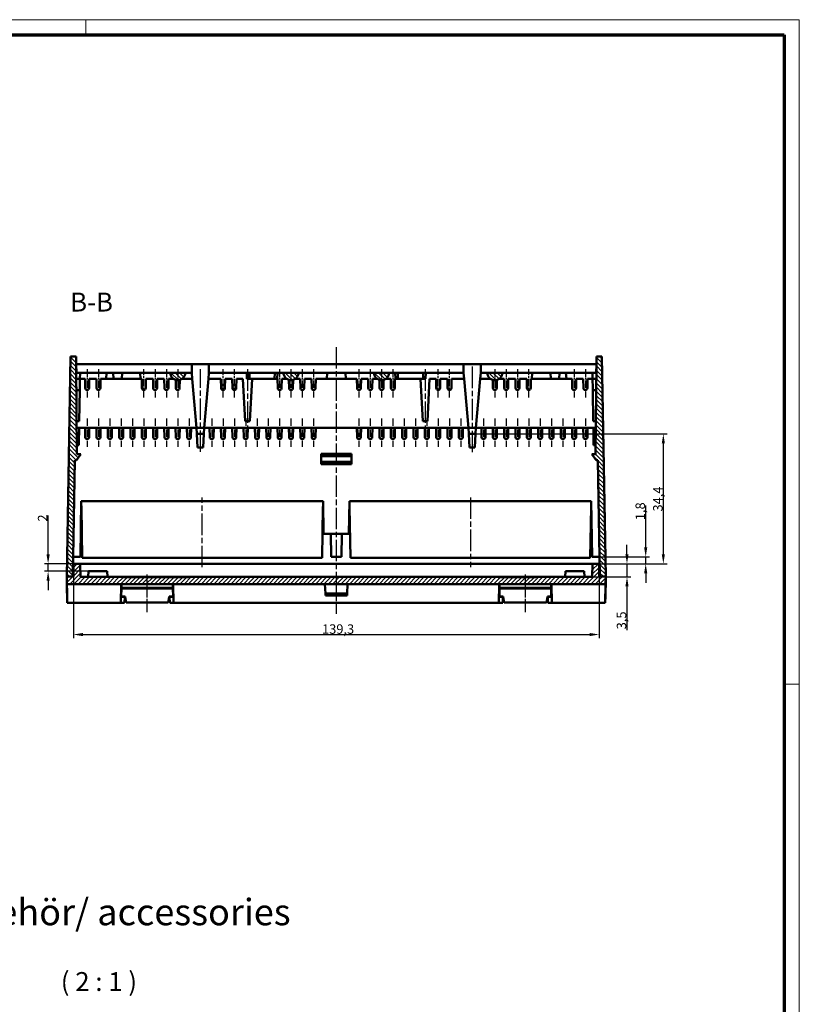
# Model space of a CAD drawing. Units: millimetres. Extents: x 1 to 1199, y 1 to 593.
# Drawn here: x 633 to 840, y 332 to 593 of the extents above; entities that cross this region are included whole.
import ezdxf

# ---------------------------------------------------------------- set-up
doc = ezdxf.new("R2010")
doc.units = ezdxf.units.MM
doc.linetypes.add('CHAIN', pattern=[0.3543, 0.2362, -0.0295, 0.0591, -0.0295])
doc.linetypes.add('DASH_DOT', pattern=[0.37, 0.24, -0.06, 0.01, -0.06])
doc.layers.get('0').update_dxf_attribs({"lineweight": 25})
for name, color, linetype, lineweight in [('Bemaßung (ISO)', 1, 'Continuous', 25), ('Mittellinie (ISO)', 1, 'DASH_DOT', 25), ('Schraffur (ISO)', 1, 'Continuous', 18), ('Sichtbar (ISO)', 7, 'Continuous', 50), ('Symbol (ISO)', 1, 'Continuous', 25)]:
    doc.layers.add(name, color=color, linetype=linetype, lineweight=lineweight)
doc.styles.add('2_5', font='isocpeur.ttf', dxfattribs={"width": 1.1})
doc.styles.add('5', font='isocpeur.ttf', dxfattribs={"width": 1.1})
doc.styles.add('Notiztext (DIN)', font='isocpeur.ttf', dxfattribs={"width": 1.1})
doc.dimstyles.new('Standard (DIN)', dxfattribs={"dimtxt": 2.5, "dimasz": 2.5, "dimexe": 1, "dimexo": 0, "dimgap": 0.2, "dimtad": 1, "dimdec": 6, "dimrnd": 1e-08, "dimtxsty": '2_5', "dimcen": 0.09, "dimdle": 7, "dimclrd": 256, "dimclre": 256, "dimclrt": 5, "dimadec": 6, "dimazin": 2, "dimtfac": 0.72, "dimtmove": 0, "dimatfit": 3, "dimfxl": 1, "dimtolj": 1, "dimlwd": -1, "dimlwe": -1, "dimarcsym": 0})

# ---------------------------------------------------------------- blocks, each defined once
blk = doc.blocks.new('Ränder Bopla-A1-Rahmen')
at = {"color": 1, "linetype": 'Continuous', "lineweight": 18}
for p, q in [((1, 593), (840, 593)), ((651, 589), (651, 593)), ((840, 593), (840, 1)), ((836, 417), (840, 417))]:
    blk.add_line(p, q, dxfattribs=at)
at = {"color": 3, "linetype": 'Continuous', "lineweight": 70}
for p, q in [((20, 589), (836, 589)), ((836, 589), (836, 5))]:
    blk.add_line(p, q, dxfattribs=at)
blk = doc.blocks.new('*D14')
at = {"layer": 'Bemaßung (ISO)'}
for p, q in [((641, 451.41), (641, 461.66)), ((649.48, 448.91), (640, 448.91)), ((641, 446.92), (641, 448.91)), ((651.67, 446.92), (640, 446.92)), ((641, 444.42), (641, 441.92))]:
    blk.add_line(p, q, dxfattribs=at)
for points in [[(640.58, 451.41), (641.42, 451.41), (641, 448.91)], [(640.58, 444.42), (641.42, 444.42), (641, 446.92)]]:
    blk.add_solid(points, dxfattribs=at)
at = {"layer": 'Defpoints', "color": 0}
for p in [(641, 448.91), (649.48, 448.91), (651.67, 446.92)]:
    blk.add_point(p, dxfattribs=at)
at = {"layer": 'Bemaßung (ISO)', "color": 5, "insert": (640.8, 460.09), "char_height": 2.5, "attachment_point": 7, "rotation": 90, "style": '2_5'}
blk.add_mtext('\\A1;2', dxfattribs=at)
blk = doc.blocks.new('*D15')
at = {"layer": 'Bemaßung (ISO)'}
for p, q in [((647.7, 448.91), (647.7, 429.18)), ((786.98, 445.53), (786.98, 429.18)), ((650.2, 430.18), (784.48, 430.18))]:
    blk.add_line(p, q, dxfattribs=at)
for points in [[(650.2, 430.59), (650.2, 429.76), (647.7, 430.18)], [(784.48, 430.59), (784.48, 429.76), (786.98, 430.18)]]:
    blk.add_solid(points, dxfattribs=at)
at = {"layer": 'Defpoints', "color": 0}
for p in [(647.7, 448.91), (786.98, 445.53), (786.98, 430.18)]:
    blk.add_point(p, dxfattribs=at)
at = {"layer": 'Bemaßung (ISO)', "color": 5, "insert": (713.56, 430.38), "char_height": 2.5, "attachment_point": 7, "style": '2_5'}
blk.add_mtext('\\A1;139,3', dxfattribs=at)
blk = doc.blocks.new('*D16')
at = {"layer": 'Bemaßung (ISO)'}
for p, q in [((794.35, 451.41), (794.35, 453.91)), ((786.98, 448.91), (795.35, 448.91)), ((794.35, 448.91), (794.35, 445.43)), ((785.13, 445.43), (795.35, 445.43)), ((794.35, 442.93), (794.35, 431.36))]:
    blk.add_line(p, q, dxfattribs=at)
for points in [[(793.93, 451.41), (794.76, 451.41), (794.35, 448.91)], [(793.93, 442.93), (794.76, 442.93), (794.35, 445.43)]]:
    blk.add_solid(points, dxfattribs=at)
at = {"layer": 'Defpoints', "color": 0}
for p in [(786.98, 448.91), (794.35, 448.91), (785.13, 445.43)]:
    blk.add_point(p, dxfattribs=at)
at = {"layer": 'Bemaßung (ISO)', "color": 5, "insert": (794.15, 431.56), "char_height": 2.5, "attachment_point": 7, "rotation": 90, "style": '2_5'}
blk.add_mtext('\\A1;3,5', dxfattribs=at)
blk = doc.blocks.new('*D17')
at = {"layer": 'Bemaßung (ISO)'}
for p, q in [((799.31, 453.23), (799.31, 464.38)), ((786.98, 448.91), (800.31, 448.91)), ((787.04, 450.73), (800.31, 450.73)), ((799.31, 448.91), (799.31, 450.73)), ((799.31, 446.41), (799.31, 443.91))]:
    blk.add_line(p, q, dxfattribs=at)
for points in [[(798.89, 453.23), (799.72, 453.23), (799.31, 450.73)], [(798.89, 446.41), (799.72, 446.41), (799.31, 448.91)]]:
    blk.add_solid(points, dxfattribs=at)
at = {"layer": 'Defpoints', "color": 0}
for p in [(786.98, 448.91), (787.04, 450.73), (799.31, 450.73)]:
    blk.add_point(p, dxfattribs=at)
at = {"layer": 'Bemaßung (ISO)', "color": 5, "insert": (799.11, 460.46), "char_height": 2.5, "attachment_point": 7, "rotation": 90, "style": '2_5'}
blk.add_mtext('\\A1;1,8', dxfattribs=at)
blk = doc.blocks.new('*D18')
at = {"layer": 'Bemaßung (ISO)'}
for p, q in [((754.25, 483.32), (804.98, 483.32)), ((803.98, 451.41), (803.98, 480.82)), ((786.98, 448.91), (804.98, 448.91))]:
    blk.add_line(p, q, dxfattribs=at)
for points in [[(803.56, 480.82), (804.39, 480.82), (803.98, 483.32)], [(803.56, 451.41), (804.39, 451.41), (803.98, 448.91)]]:
    blk.add_solid(points, dxfattribs=at)
at = {"layer": 'Defpoints', "color": 0}
for p in [(754.25, 483.32), (803.98, 483.32), (786.98, 448.91)]:
    blk.add_point(p, dxfattribs=at)
at = {"layer": 'Bemaßung (ISO)', "color": 5, "insert": (803.78, 462.75), "char_height": 2.5, "attachment_point": 7, "rotation": 90, "style": '2_5'}
blk.add_mtext('\\A1;34,4', dxfattribs=at)

msp = doc.modelspace()

# ---------------------------------------------------------------- hatches: boundary and pattern name
at = {"layer": 'Schraffur (ISO)'}
h = msp.add_hatch(dxfattribs=at)
h.set_pattern_fill('ANSI31', color=256, scale=6.35, angle=90.000210459, style=0)
h.set_pattern_definition([(135.00021, (0, 0), (-0.56126395, -0.5612681), [])])
h.paths.add_polyline_path([(787.7100479, 503.7725932), (786.236673, 503.7725932), (786.236673, 501.7726932), (786.0285465, 477.9237606), (784.9930252, 477.9237606), (786.1449505, 476.3238406), (786.589004, 476.3238406), (787.1265931, 445.5253806), (788.7081138, 445.5253806), (788.7267568, 445.5253806)])
h.paths.add_polyline_path([(648.4396492, 501.7726932), (648.4396492, 503.7725932), (646.9662743, 503.7725932), (645.9495654, 445.5253806), (645.9682084, 445.5253806), (647.5497291, 445.5253806), (648.0873182, 476.3238406), (648.5313717, 476.3238406), (649.683297, 477.9237606), (648.6477757, 477.9237606)])
edge = h.paths.add_edge_path()
edge.add_line((677.339203, 499.5228057), (673.339403, 499.5228057))
edge.add_ellipse((675.339303, 499.5228057), major_axis=(0, -1.9999), ratio=1, start_angle=270, end_angle=450)
edge = h.paths.add_edge_path()
edge.add_line((731.3371972, 499.5228057), (727.3373972, 499.5228057))
edge.add_ellipse((729.3372972, 499.5228057), major_axis=(0, -1.9999), ratio=1, start_angle=270, end_angle=450)
edge = h.paths.add_edge_path()
edge.add_line((707.3389251, 499.5228057), (703.3391251, 499.5228057))
edge.add_ellipse((705.3390251, 499.5228057), major_axis=(0, -1.9999), ratio=1, start_angle=270, end_angle=450)
edge = h.paths.add_edge_path()
edge.add_line((761.3369192, 499.5228057), (757.3371192, 499.5228057))
edge.add_ellipse((759.3370192, 499.5228057), major_axis=(0, -1.9999), ratio=1, start_angle=270, end_angle=450)
h = msp.add_hatch(dxfattribs=at)
h.set_pattern_fill('ANSI31', color=256, scale=6.35, style=0)
h.set_pattern_definition([(45, (0, 0), (-0.561266, 0.561266), [])])
h.paths.add_polyline_path([(646.0029422, 443.5354801), (788.67338, 443.5354801), (788.7081138, 445.5253806), (787.1264448, 445.5253806), (786.9766584, 445.5253806), (786.9766584, 448.9087115), (785.192686, 448.9087115), (785.1318933, 445.4259005), (770.2068933, 445.4259005), (770.2068933, 445.4060005), (760.2568933, 445.4060005), (760.2568933, 445.4259005), (678.1506789, 445.4259005), (678.1506789, 445.4060005), (660.7381789, 445.4060005), (660.7381789, 445.4259005), (649.5444289, 445.4259005), (649.4836362, 448.9087115), (647.6996638, 448.9087115), (647.6996638, 445.5253806), (647.5496408, 445.5253806), (645.9682084, 445.5253806)])

# ---------------------------------------------------------------- linework, layer by layer
at = {"layer": 'Mittellinie (ISO)', "linetype": 'CHAIN', "ltscale": 23.990969}
for p, q in [((717.3381611, 506.2725932), (717.3381611, 435.6709922)), ((753.3373361, 501.1289807), (753.3373361, 478.414137)), ((681.3389861, 478.5509734), (681.3389861, 500.4228857)), ((693.8301405, 500.4228857), (693.8301405, 484.2233207)), ((740.8461817, 500.4228857), (740.8461817, 484.2233207)), ((681.8184052, 448.0251306), (681.8184052, 466.4523831)), ((752.857917, 466.4523831), (752.857917, 448.0251306))]:
    msp.add_line(p, q, dxfattribs=at)
at = {"layer": 'Mittellinie (ISO)', "linetype": 'CHAIN', "ltscale": 8.343582}
for p, q in [((651.3401111, 500.4228857), (651.3401111, 492.9142222)), ((654.3400361, 500.4228857), (654.3400361, 492.9142222)), ((666.3399611, 492.9142222), (666.3399611, 500.4228857)), ((669.3399611, 500.4228857), (669.3399611, 492.9142222)), ((672.3395861, 500.4228857), (672.3395861, 492.9142222)), ((675.3395111, 500.4228857), (675.3395111, 492.9142222)), ((687.3399611, 492.9142222), (687.3399611, 500.4228857)), ((690.3399611, 492.9142222), (690.3399611, 500.4228857)), ((702.3388361, 500.4228857), (702.3388361, 492.9142222)), ((705.3387611, 500.4228857), (705.3387611, 492.9142222)), ((708.3385361, 500.4228857), (708.3385361, 492.9142222)), ((711.3386111, 500.4228857), (711.3386111, 492.9142222)), ((723.3377111, 500.4228857), (723.3377111, 492.9142222)), ((726.3377861, 500.4228857), (726.3377861, 492.9142222)), ((729.3375611, 500.4228857), (729.3375611, 492.9142222)), ((732.3374861, 500.4228857), (732.3374861, 492.9142222)), ((744.3363611, 492.9142222), (744.3363611, 500.4228857)), ((747.3363611, 492.9142222), (747.3363611, 500.4228857)), ((759.3368111, 500.4228857), (759.3368111, 492.9142222)), ((762.3367361, 500.4228857), (762.3367361, 492.9142222)), ((765.3363611, 500.4228857), (765.3363611, 492.9142222)), ((768.3363611, 492.9142222), (768.3363611, 500.4228857)), ((780.3362861, 500.4228857), (780.3362861, 492.9142222)), ((783.3362111, 500.4228857), (783.3362111, 492.9142222)), ((651.3398111, 487.4234107), (651.3398111, 479.9147472)), ((654.3397361, 487.4234107), (654.3397361, 479.9147472)), ((657.3396611, 487.4234107), (657.3396611, 479.9147472)), ((660.3395861, 487.4234107), (660.3395861, 479.9147472)), ((663.3395111, 487.4234107), (663.3395111, 479.9147472)), ((666.3394361, 487.4234107), (666.3394361, 479.9147472)), ((669.3390611, 487.4234107), (669.3390611, 479.9147472)), ((672.3392861, 487.4234107), (672.3392861, 479.9147472)), ((675.3392111, 487.4234107), (675.3392111, 479.9147472)), ((678.3391361, 487.4234107), (678.3391361, 479.9147472)), ((684.3389861, 487.4234107), (684.3389861, 479.9147472)), ((687.3389111, 487.4234107), (687.3389111, 479.9147472)), ((690.3388361, 487.4234107), (690.3388361, 479.9147472)), ((693.3387611, 487.4234107), (693.3387611, 479.9147472)), ((696.3386861, 487.4234107), (696.3386861, 479.9147472)), ((699.3386111, 487.4234107), (699.3386111, 479.9147472)), ((702.3385361, 487.4234107), (702.3385361, 479.9147472)), ((705.3384611, 487.4234107), (705.3384611, 479.9147472)), ((708.3383861, 487.4234107), (708.3383861, 479.9147472)), ((711.3383111, 487.4234107), (711.3383111, 479.9147472)), ((723.3380111, 487.4234107), (723.3380111, 479.9147472)), ((726.3379361, 487.4234107), (726.3379361, 479.9147472)), ((729.3378611, 487.4234107), (729.3378611, 479.9147472)), ((732.3377861, 487.4234107), (732.3377861, 479.9147472)), ((735.3377111, 487.4234107), (735.3377111, 479.9147472)), ((738.3376361, 487.4234107), (738.3376361, 479.9147472)), ((741.3375611, 487.4234107), (741.3375611, 479.9147472)), ((744.3374861, 487.4234107), (744.3374861, 479.9147472)), ((747.3374111, 487.4234107), (747.3374111, 479.9147472)), ((750.3373361, 487.4234107), (750.3373361, 479.9147472)), ((756.3371861, 487.4234107), (756.3371861, 479.9147472)), ((759.3371111, 487.4234107), (759.3371111, 479.9147472)), ((762.3370361, 487.4234107), (762.3370361, 479.9147472)), ((765.3372611, 487.4234107), (765.3372611, 479.9147472)), ((768.3368861, 487.4234107), (768.3368861, 479.9147472)), ((771.3368111, 487.4234107), (771.3368111, 479.9147472)), ((774.3367361, 487.4234107), (774.3367361, 479.9147472)), ((777.3366611, 487.4234107), (777.3366611, 479.9147472)), ((780.3365861, 487.4234107), (780.3365861, 479.9147472)), ((783.3365111, 487.4234107), (783.3365111, 479.9147472))]:
    msp.add_line(p, q, dxfattribs=at)
at = {"layer": 'Mittellinie (ISO)', "linetype": 'CHAIN', "ltscale": 11.083918}
for p, q in [((667.245856, 436.0607289), (667.245856, 446.0354801)), ((767.4304662, 436.0607289), (767.4304662, 446.0354801))]:
    msp.add_line(p, q, dxfattribs=at)
at = {"layer": 'Sichtbar (ISO)'}
for p, q in [((646.9662743, 503.7725932), (645.9495654, 445.5253806)), ((648.4396492, 503.7725932), (646.9662743, 503.7725932)), ((648.4396492, 501.7726932), (648.4396492, 503.7725932)), ((787.7100479, 503.7725932), (786.236673, 503.7725932)), ((786.236673, 503.7725932), (786.236673, 501.7726932)), ((788.7267568, 445.5253806), (787.7100479, 503.7725932)), ((648.6477757, 477.9237606), (648.4396492, 501.7726932)), ((648.4789211, 499.5228057), (648.4396492, 501.7726932)), ((650.0393255, 501.7726932), (648.4396492, 501.7726932)), ((650.0393255, 501.7726932), (679.0617546, 501.7726932)), ((679.0617546, 499.5228057), (679.0617546, 501.7726932)), ((683.6162177, 501.7726932), (679.0617546, 501.7726932)), ((683.6162177, 499.5228057), (683.6162177, 501.7726932)), ((751.0601046, 501.7726932), (683.6162177, 501.7726932)), ((751.0601046, 499.5228057), (751.0601046, 501.7726932)), ((755.6145677, 501.7726932), (751.0601046, 501.7726932)), ((755.6145677, 499.5228057), (755.6145677, 501.7726932)), ((784.6369967, 501.7726932), (755.6145677, 501.7726932)), ((784.6369967, 501.7726932), (786.236673, 501.7726932)), ((786.236673, 501.7726932), (786.0285465, 477.9237606)), ((786.1974011, 499.5228057), (786.236673, 501.7726932)), ((648.4592837, 499.5228057), (648.4789211, 499.5228057)), ((648.4789211, 499.5228057), (649.4745076, 499.5228057)), ((649.4745076, 499.5228057), (649.4465809, 497.9228857)), ((649.4745076, 499.5228057), (656.4896824, 499.5228057)), ((656.4896824, 499.5228057), (656.3921974, 497.9228857)), ((658.1896399, 499.5228057), (656.4896824, 499.5228057)), ((658.1896399, 499.5228057), (660.5931091, 499.5228057)), ((658.1896399, 499.5228057), (658.2871248, 497.9228857)), ((660.5931091, 499.5228057), (660.5092609, 497.9228857)), ((660.5931091, 499.5228057), (665.4251626, 499.5228057)), ((665.4251626, 499.5228057), (673.339403, 499.5228057)), ((665.4251626, 499.5228057), (665.5090109, 497.9228857)), ((677.339203, 499.5228057), (673.339403, 499.5228057)), ((677.339203, 499.5228057), (679.0617546, 499.5228057)), ((679.0617546, 499.5228057), (679.2017294, 497.9228857)), ((683.4762428, 497.9228857), (683.6162177, 499.5228057)), ((683.6162177, 499.5228057), (693.6235482, 499.5228057)), ((694.3164019, 499.5228057), (693.6235482, 499.5228057)), ((693.6235482, 499.5228057), (693.6654435, 497.9228857)), ((694.3164019, 499.5228057), (701.0306322, 499.5228057)), ((694.3582972, 497.9228857), (694.3164019, 499.5228057)), ((701.0306322, 499.5228057), (700.9887369, 497.9228857)), ((701.7234859, 499.5228057), (701.0306322, 499.5228057)), ((701.6815906, 497.9228857), (701.7234859, 499.5228057)), ((701.7234859, 499.5228057), (703.3391251, 499.5228057)), ((707.3389251, 499.5228057), (703.3391251, 499.5228057)), ((707.3389251, 499.5228057), (714.9221344, 499.5228057)), ((714.8382861, 497.9228857), (714.9221344, 499.5228057)), ((719.7541879, 499.5228057), (714.9221344, 499.5228057)), ((727.3373972, 499.5228057), (719.7541879, 499.5228057)), ((719.8380361, 497.9228857), (719.7541879, 499.5228057)), ((731.3371972, 499.5228057), (727.3373972, 499.5228057)), ((732.9528363, 499.5228057), (731.3371972, 499.5228057)), ((732.9528363, 499.5228057), (733.64569, 499.5228057)), ((732.9947317, 497.9228857), (732.9528363, 499.5228057)), ((740.3599204, 499.5228057), (733.64569, 499.5228057)), ((733.64569, 499.5228057), (733.6875854, 497.9228857)), ((740.318025, 497.9228857), (740.3599204, 499.5228057)), ((740.3599204, 499.5228057), (741.0527741, 499.5228057)), ((741.0527741, 499.5228057), (741.0108787, 497.9228857)), ((741.0527741, 499.5228057), (751.0601046, 499.5228057)), ((751.0601046, 499.5228057), (751.2000794, 497.9228857)), ((755.4745928, 497.9228857), (755.6145677, 499.5228057)), ((757.3371192, 499.5228057), (755.6145677, 499.5228057)), ((761.3369192, 499.5228057), (757.3371192, 499.5228057)), ((769.2511596, 499.5228057), (761.3369192, 499.5228057)), ((769.2511596, 499.5228057), (769.1673113, 497.9228857)), ((774.0832131, 499.5228057), (769.2511596, 499.5228057)), ((776.4866824, 499.5228057), (774.0832131, 499.5228057)), ((774.0832131, 499.5228057), (774.1670613, 497.9228857)), ((776.4866824, 499.5228057), (776.3891974, 497.9228857)), ((776.4866824, 499.5228057), (778.1866399, 499.5228057)), ((785.2018146, 499.5228057), (778.1866399, 499.5228057)), ((778.1866399, 499.5228057), (778.2841248, 497.9228857)), ((786.1974011, 499.5228057), (785.2018146, 499.5228057)), ((785.2018146, 499.5228057), (785.2297413, 497.9228857)), ((786.2170385, 499.5228057), (786.1974011, 499.5228057)), ((649.4465809, 497.9228857), (648.473246, 497.9228857)), ((649.402792, 495.4142222), (649.394217, 494.9229607)), ((649.4465809, 497.9228857), (649.402792, 495.4142222)), ((650.7877597, 497.9228857), (649.4465809, 497.9228857)), ((650.7877597, 497.9228857), (650.8315486, 495.4142222)), ((651.8924625, 497.9228857), (651.8486736, 495.4142222)), ((653.7876847, 497.9228857), (651.8924625, 497.9228857)), ((653.7876847, 497.9228857), (653.8314736, 495.4142222)), ((654.8923875, 497.9228857), (654.8485986, 495.4142222)), ((656.3921974, 497.9228857), (654.8923875, 497.9228857)), ((658.2871248, 497.9228855), (656.3921974, 497.9228855)), ((660.5092609, 497.9228857), (658.2871248, 497.9228857)), ((665.5090109, 497.9228857), (660.5092609, 497.9228857)), ((665.7876097, 497.9228857), (665.5090109, 497.9228857)), ((665.8313986, 495.4142222), (665.7876097, 497.9228857)), ((666.8485236, 495.4142222), (666.8923125, 497.9228857)), ((668.7876097, 497.9228857), (666.8923125, 497.9228857)), ((668.7876097, 497.9228857), (668.8313986, 495.4142222)), ((669.8923125, 497.9228857), (669.8485236, 495.4142222)), ((671.7872347, 497.9228857), (669.8923125, 497.9228857)), ((671.7872347, 497.9228857), (671.8310236, 495.4142222)), ((672.8919375, 497.9228857), (672.8481486, 495.4142222)), ((674.139363, 497.9228857), (672.8919375, 497.9228857)), ((674.7928128, 497.5990207), (674.8309486, 495.4142222)), ((675.8862115, 497.5991396), (675.8480736, 495.4142222)), ((679.2017294, 497.9228857), (676.539243, 497.9228857)), ((680.3390361, 484.9234107), (679.2017294, 497.9228857)), ((683.4762428, 497.9228857), (682.3389361, 484.9234107)), ((686.7876097, 497.9228857), (683.4762428, 497.9228857)), ((686.8313986, 495.4142222), (686.7876097, 497.9228857)), ((687.8485236, 495.4142222), (687.8923125, 497.9228857)), ((689.7876097, 497.9228857), (687.8923125, 497.9228857)), ((689.8313986, 495.4142222), (689.7876097, 497.9228857)), ((690.8485236, 495.4142222), (690.8923125, 497.9228857)), ((692.6204847, 497.9228857), (690.8923125, 497.9228857)), ((692.6204847, 497.9228857), (693.207429, 486.7233207)), ((693.6654435, 497.9228857), (694.3582972, 497.9228857)), ((700.9887369, 497.9228857), (694.3582972, 497.9228857)), ((695.0397963, 497.9228857), (694.452852, 486.7233207)), ((700.9887369, 497.9228857), (701.6815906, 497.9228857)), ((701.7864847, 497.9228857), (701.6815906, 497.9228857)), ((701.7864847, 497.9228857), (701.8302736, 495.4142222)), ((702.8911875, 497.9228857), (702.8473986, 495.4142222)), ((704.1390851, 497.9228857), (702.8911875, 497.9228857)), ((704.7920605, 497.5991556), (704.8301986, 495.4142222)), ((705.8854591, 497.5990048), (705.8473236, 495.4142222)), ((707.7861847, 497.9228857), (706.5389651, 497.9228857)), ((707.7861847, 497.9228857), (707.8299736, 495.4142222)), ((708.8908875, 497.9228857), (708.8470986, 495.4142222)), ((710.7862597, 497.9228857), (708.8908875, 497.9228857)), ((710.7862597, 497.9228857), (710.8300486, 495.4142222)), ((711.8909625, 497.9228857), (711.8471736, 495.4142222)), ((714.8382861, 497.9228857), (711.8909625, 497.9228857)), ((719.8380361, 497.9228857), (714.8382861, 497.9228857)), ((719.8380361, 497.9228857), (722.7853597, 497.9228857)), ((722.7853597, 497.9228857), (722.8291486, 495.4142222)), ((723.8900625, 497.9228857), (723.8462736, 495.4142222)), ((723.8900625, 497.9228857), (725.7854347, 497.9228857)), ((725.7854347, 497.9228857), (725.8292236, 495.4142222)), ((726.8901375, 497.9228857), (726.8463486, 495.4142222)), ((726.8901375, 497.9228857), (728.1373572, 497.9228857)), ((728.7908631, 497.5990048), (728.8289986, 495.4142222)), ((729.8842618, 497.5991556), (729.8461236, 495.4142222)), ((730.5372372, 497.9228857), (731.7851347, 497.9228857)), ((731.7851347, 497.9228857), (731.8289236, 495.4142222)), ((732.8898375, 497.9228857), (732.8460486, 495.4142222)), ((732.8898375, 497.9228857), (732.9947317, 497.9228857)), ((733.6875854, 497.9228857), (732.9947317, 497.9228857)), ((733.6875854, 497.9228857), (740.318025, 497.9228857)), ((739.6365259, 497.9228857), (740.2234703, 486.7233207)), ((741.0108787, 497.9228857), (740.318025, 497.9228857)), ((742.0558375, 497.9228857), (741.4688932, 486.7233207)), ((742.0558375, 497.9228857), (743.7840097, 497.9228857)), ((743.8277986, 495.4142222), (743.7840097, 497.9228857)), ((744.8449236, 495.4142222), (744.8887125, 497.9228857)), ((744.8887125, 497.9228857), (746.7840097, 497.9228857)), ((746.8277986, 495.4142222), (746.7840097, 497.9228857)), ((747.8449236, 495.4142222), (747.8887125, 497.9228857)), ((747.8887125, 497.9228857), (751.2000794, 497.9228857)), ((751.2000794, 497.9228857), (752.3373861, 484.9234107)), ((754.3372861, 484.9234107), (755.4745928, 497.9228857)), ((755.4745928, 497.9228857), (758.1370792, 497.9228857)), ((758.7901107, 497.5991396), (758.8282486, 495.4142222)), ((759.8835094, 497.5990207), (759.8453736, 495.4142222)), ((760.5369592, 497.9228857), (761.7843847, 497.9228857)), ((761.7843847, 497.9228857), (761.8281736, 495.4142222)), ((762.8890875, 497.9228857), (762.8452986, 495.4142222)), ((762.8890875, 497.9228857), (764.7840097, 497.9228857)), ((764.7840097, 497.9228857), (764.8277986, 495.4142222)), ((765.8887125, 497.9228857), (765.8449236, 495.4142222)), ((765.8887125, 497.9228857), (767.7840097, 497.9228857)), ((767.8277986, 495.4142222), (767.7840097, 497.9228857)), ((768.8449236, 495.4142222), (768.8887125, 497.9228857)), ((768.8887125, 497.9228857), (769.1673113, 497.9228857)), ((769.1673113, 497.9228857), (774.1670613, 497.9228857)), ((774.1670613, 497.9228857), (776.3891974, 497.9228857)), ((776.3891974, 497.9228855), (778.2841248, 497.9228855)), ((778.2841248, 497.9228857), (779.7839347, 497.9228857)), ((779.7839347, 497.9228857), (779.8277236, 495.4142222)), ((780.8886375, 497.9228857), (780.8448486, 495.4142222)), ((780.8886375, 497.9228857), (782.7838597, 497.9228857)), ((782.7838597, 497.9228857), (782.8276486, 495.4142222)), ((783.8885625, 497.9228857), (783.8447736, 495.4142222)), ((783.8885625, 497.9228857), (785.2297413, 497.9228857)), ((785.2297413, 497.9228857), (786.2030763, 497.9228857)), ((785.2297413, 497.9228857), (785.2735302, 495.4142222)), ((785.2735302, 495.4142222), (785.2821052, 494.9229607)), ((648.4994259, 494.9229607), (649.394217, 494.9229607)), ((649.394217, 494.9229607), (649.2510918, 486.7233207)), ((651.3487623, 494.9229607), (651.33146, 494.9229607)), ((654.3486873, 494.9229607), (654.331385, 494.9229607)), ((666.3486123, 494.9229607), (666.33131, 494.9229607)), ((669.3486123, 494.9229607), (669.33131, 494.9229607)), ((672.3482373, 494.9229607), (672.330935, 494.9229607)), ((675.3481623, 494.9229607), (675.33086, 494.9229607)), ((687.3486123, 494.9229607), (687.33131, 494.9229607)), ((690.3486123, 494.9229607), (690.33131, 494.9229607)), ((702.3474873, 494.9229607), (702.330185, 494.9229607)), ((705.3474123, 494.9229607), (705.33011, 494.9229607)), ((708.3471873, 494.9229607), (708.329885, 494.9229607)), ((711.3472623, 494.9229607), (711.32996, 494.9229607)), ((723.32906, 494.9229607), (723.3463623, 494.9229607)), ((726.329135, 494.9229607), (726.3464373, 494.9229607)), ((729.32891, 494.9229607), (729.3462123, 494.9229607)), ((732.328835, 494.9229607), (732.3461373, 494.9229607)), ((744.32771, 494.9229607), (744.3450123, 494.9229607)), ((747.32771, 494.9229607), (747.3450123, 494.9229607)), ((759.32816, 494.9229607), (759.3454623, 494.9229607)), ((762.328085, 494.9229607), (762.3453873, 494.9229607)), ((765.32771, 494.9229607), (765.3450123, 494.9229607)), ((768.32771, 494.9229607), (768.3450123, 494.9229607)), ((780.327635, 494.9229607), (780.3449373, 494.9229607)), ((783.32756, 494.9229607), (783.3448623, 494.9229607)), ((785.2821052, 494.9229607), (785.4252305, 486.7233207)), ((786.1768963, 494.9229607), (785.2821052, 494.9229607)), ((648.5709831, 486.7233207), (649.2510918, 486.7233207)), ((693.207429, 486.7233207), (694.452852, 486.7233207)), ((741.4688932, 486.7233207), (740.2234703, 486.7233207)), ((786.1053391, 486.7233207), (785.4252305, 486.7233207)), ((680.3390361, 484.9234106), (648.5866907, 484.9234106)), ((649.2373993, 484.9234107), (649.165683, 480.8147872)), ((650.7874597, 484.9234107), (650.8312486, 482.4147472)), ((651.8921625, 484.9234107), (651.8483736, 482.4147472)), ((653.7873847, 484.9234107), (653.8311736, 482.4147472)), ((654.8920875, 484.9234107), (654.8482986, 482.4147472)), ((656.7873097, 484.9234107), (656.8310986, 482.4147472)), ((657.8920125, 484.9234107), (657.8482236, 482.4147472)), ((659.7872347, 484.9234107), (659.8310236, 482.4147472)), ((660.8919375, 484.9234107), (660.8481486, 482.4147472)), ((662.7871597, 484.9234107), (662.8309486, 482.4147472)), ((663.8918625, 484.9234107), (663.8480736, 482.4147472)), ((665.7870847, 484.9234107), (665.8308736, 482.4147472)), ((666.8917875, 484.9234107), (666.8479986, 482.4147472)), ((668.7867097, 484.9234107), (668.8304986, 482.4147472)), ((669.8914125, 484.9234107), (669.8476236, 482.4147472)), ((671.7869347, 484.9234107), (671.8307236, 482.4147472)), ((672.8916375, 484.9234107), (672.8478486, 482.4147472)), ((674.7868597, 484.9234107), (674.8306486, 482.4147472)), ((675.8915625, 484.9234107), (675.8477736, 482.4147472)), ((677.7867847, 484.9234107), (677.8305736, 482.4147472)), ((678.8914875, 484.9234107), (678.8476986, 482.4147472)), ((680.3390361, 484.9234107), (682.3389361, 484.9234107)), ((680.3390361, 484.9234107), (680.4228844, 483.3234907)), ((680.4228844, 483.3234907), (680.6115429, 479.7236706)), ((680.4228844, 483.3234907), (682.2550879, 483.3234907)), ((682.2550879, 483.3234907), (682.0664293, 479.7236706)), ((682.3389361, 484.9234107), (682.2550879, 483.3234907)), ((752.3373861, 484.9234106), (682.3389361, 484.9234106)), ((683.7866347, 484.9234107), (683.8304236, 482.4147472)), ((684.8913375, 484.9234107), (684.8475486, 482.4147472)), ((686.7865597, 484.9234107), (686.8303486, 482.4147472)), ((687.8912625, 484.9234107), (687.8474736, 482.4147472)), ((689.7864847, 484.9234107), (689.8302736, 482.4147472)), ((690.8911875, 484.9234107), (690.8473986, 482.4147472)), ((692.7864097, 484.9234107), (692.8301986, 482.4147472)), ((693.8911125, 484.9234107), (693.8473236, 482.4147472)), ((695.7863347, 484.9234107), (695.8301236, 482.4147472)), ((696.8910375, 484.9234107), (696.8472486, 482.4147472)), ((698.7862597, 484.9234107), (698.8300486, 482.4147472)), ((699.8909625, 484.9234107), (699.8471736, 482.4147472)), ((701.7861847, 484.9234107), (701.8299736, 482.4147472)), ((702.8908875, 484.9234107), (702.8470986, 482.4147472)), ((704.7861097, 484.9234107), (704.8298986, 482.4147472)), ((705.8908125, 484.9234107), (705.8470236, 482.4147472)), ((707.7860347, 484.9234107), (707.8298236, 482.4147472)), ((708.8907375, 484.9234107), (708.8469486, 482.4147472)), ((710.7859597, 484.9234107), (710.8297486, 482.4147472)), ((711.8906625, 484.9234107), (711.8468736, 482.4147472)), ((722.7856597, 484.9234107), (722.8294486, 482.4147472)), ((723.8903625, 484.9234107), (723.8465736, 482.4147472)), ((725.7855847, 484.9234107), (725.8293736, 482.4147472)), ((726.8902875, 484.9234107), (726.8464986, 482.4147472)), ((728.7855097, 484.9234107), (728.8292986, 482.4147472)), ((729.8902125, 484.9234107), (729.8464236, 482.4147472)), ((731.7854347, 484.9234107), (731.8292236, 482.4147472)), ((732.8901375, 484.9234107), (732.8463486, 482.4147472)), ((734.7853597, 484.9234107), (734.8291486, 482.4147472)), ((735.8900625, 484.9234107), (735.8462736, 482.4147472)), ((737.7852847, 484.9234107), (737.8290736, 482.4147472)), ((738.8899875, 484.9234107), (738.8461986, 482.4147472)), ((740.7852097, 484.9234107), (740.8289986, 482.4147472)), ((741.8899125, 484.9234107), (741.8461236, 482.4147472)), ((743.7851347, 484.9234107), (743.8289236, 482.4147472)), ((744.8898375, 484.9234107), (744.8460486, 482.4147472)), ((746.7850597, 484.9234107), (746.8288486, 482.4147472)), ((747.8897625, 484.9234107), (747.8459736, 482.4147472)), ((749.7849847, 484.9234107), (749.8287736, 482.4147472)), ((750.8896875, 484.9234107), (750.8458986, 482.4147472)), ((754.3372861, 484.9234107), (752.3373861, 484.9234107)), ((752.3373861, 484.9234107), (752.4212344, 483.3234907)), ((752.4212344, 483.3234907), (752.6098929, 479.7236706)), ((754.2534379, 483.3234907), (752.4212344, 483.3234907)), ((754.2534379, 483.3234907), (754.0647793, 479.7236706)), ((754.3372861, 484.9234107), (754.2534379, 483.3234907)), ((754.3372861, 484.9234106), (786.0896316, 484.9234106)), ((755.7848347, 484.9234107), (755.8286236, 482.4147472)), ((756.8895375, 484.9234107), (756.8457486, 482.4147472)), ((758.7847597, 484.9234107), (758.8285486, 482.4147472)), ((759.8894625, 484.9234107), (759.8456736, 482.4147472)), ((761.7846847, 484.9234107), (761.8284736, 482.4147472)), ((762.8893875, 484.9234107), (762.8455986, 482.4147472)), ((764.7849097, 484.9234107), (764.8286986, 482.4147472)), ((765.8896125, 484.9234107), (765.8458236, 482.4147472)), ((767.7845347, 484.9234107), (767.8283236, 482.4147472)), ((768.8892375, 484.9234107), (768.8454486, 482.4147472)), ((770.7844597, 484.9234107), (770.8282486, 482.4147472)), ((771.8891625, 484.9234107), (771.8453736, 482.4147472)), ((773.7843847, 484.9234107), (773.8281736, 482.4147472)), ((774.8890875, 484.9234107), (774.8452986, 482.4147472)), ((776.7843097, 484.9234107), (776.8280986, 482.4147472)), ((777.8890125, 484.9234107), (777.8452236, 482.4147472)), ((779.7842347, 484.9234107), (779.8280236, 482.4147472)), ((780.8889375, 484.9234107), (780.8451486, 482.4147472)), ((782.7841597, 484.9234107), (782.8279486, 482.4147472)), ((783.8888625, 484.9234107), (783.8450736, 482.4147472)), ((785.4389229, 484.9234107), (785.5106392, 480.8147872)), ((648.6268333, 480.3235257), (649.157108, 480.3235257)), ((649.165683, 480.8147872), (649.157108, 480.3235257)), ((651.3484623, 481.9234857), (651.33116, 481.9234857)), ((654.3483873, 481.9234857), (654.331085, 481.9234857)), ((657.3483123, 481.9234857), (657.33101, 481.9234857)), ((660.3482373, 481.9234857), (660.330935, 481.9234857)), ((663.3481623, 481.9234857), (663.33086, 481.9234857)), ((666.3480873, 481.9234857), (666.330785, 481.9234857)), ((669.3477123, 481.9234857), (669.33041, 481.9234857)), ((672.3479373, 481.9234857), (672.330635, 481.9234857)), ((675.3478623, 481.9234857), (675.33056, 481.9234857)), ((678.3477873, 481.9234857), (678.330485, 481.9234857)), ((684.3476373, 481.9234857), (684.330335, 481.9234857)), ((687.3475623, 481.9234857), (687.33026, 481.9234857)), ((690.3474873, 481.9234857), (690.330185, 481.9234857)), ((693.3474123, 481.9234857), (693.33011, 481.9234857)), ((696.3473373, 481.9234857), (696.330035, 481.9234857)), ((699.3472623, 481.9234857), (699.32996, 481.9234857)), ((702.3471873, 481.9234857), (702.329885, 481.9234857)), ((705.3471123, 481.9234857), (705.32981, 481.9234857)), ((708.3470373, 481.9234857), (708.329735, 481.9234857)), ((711.3469623, 481.9234857), (711.32966, 481.9234857)), ((723.32936, 481.9234857), (723.3466623, 481.9234857)), ((726.329285, 481.9234857), (726.3465873, 481.9234857)), ((729.32921, 481.9234857), (729.3465123, 481.9234857)), ((732.329135, 481.9234857), (732.3464373, 481.9234857)), ((735.32906, 481.9234857), (735.3463623, 481.9234857)), ((738.328985, 481.9234857), (738.3462873, 481.9234857)), ((741.32891, 481.9234857), (741.3462123, 481.9234857)), ((744.328835, 481.9234857), (744.3461373, 481.9234857)), ((747.32876, 481.9234857), (747.3460623, 481.9234857)), ((750.328685, 481.9234857), (750.3459873, 481.9234857)), ((756.328535, 481.9234857), (756.3458373, 481.9234857)), ((759.32846, 481.9234857), (759.3457623, 481.9234857)), ((762.328385, 481.9234857), (762.3456873, 481.9234857)), ((765.32861, 481.9234857), (765.3459123, 481.9234857)), ((768.328235, 481.9234857), (768.3455373, 481.9234857)), ((771.32816, 481.9234857), (771.3454623, 481.9234857)), ((774.328085, 481.9234857), (774.3453873, 481.9234857)), ((777.32801, 481.9234857), (777.3453123, 481.9234857)), ((780.327935, 481.9234857), (780.3452373, 481.9234857)), ((783.32786, 481.9234857), (783.3451623, 481.9234857)), ((785.5106392, 480.8147872), (785.5192142, 480.3235257)), ((786.049489, 480.3235257), (785.5192142, 480.3235257)), ((648.5313717, 476.3238406), (649.683297, 477.9237606)), ((649.683297, 477.9237606), (648.6477757, 477.9237606)), ((680.6115429, 479.7236706), (682.0664293, 479.7236706)), ((713.3383611, 478.0715512), (721.3379611, 478.0715512)), ((713.3383611, 478.0715512), (713.3383611, 477.4105828)), ((713.3383611, 477.4105828), (713.3383611, 475.9108862)), ((721.3379611, 477.4105828), (713.3383611, 477.4105828)), ((721.3379611, 478.0715512), (721.3379611, 477.4105828)), ((721.3379611, 477.4105828), (721.3379611, 475.9108862)), ((754.0647793, 479.7236706), (752.6098929, 479.7236706)), ((786.0285465, 477.9237606), (784.9930252, 477.9237606)), ((784.9930252, 477.9237606), (786.1449505, 476.3238406)), ((647.5497291, 445.5253806), (648.0873182, 476.3238406)), ((648.0873182, 476.3238406), (648.5313717, 476.3238406)), ((721.3379611, 475.9108862), (713.3383611, 475.9108862)), ((713.3383611, 475.9108862), (713.3383611, 475.2768565)), ((721.3379611, 475.2768565), (713.3383611, 475.2768565)), ((721.3379611, 475.9108862), (721.3379611, 475.2768565)), ((786.1449505, 476.3238406), (786.589004, 476.3238406)), ((786.589004, 476.3238406), (787.1265931, 445.5253806)), ((649.5401523, 450.7251256), (649.7984743, 465.5243806)), ((649.7984743, 465.5243806), (713.8383361, 465.5243806)), ((713.8383361, 465.5243806), (713.9901876, 456.8248156)), ((720.8379861, 465.5243806), (720.6861346, 456.8248156)), ((784.877848, 465.5243806), (720.8379861, 465.5243806)), ((785.1361699, 450.7251256), (784.877848, 465.5243806)), ((650.0602871, 450.5251306), (649.8259136, 463.9523831)), ((713.8108968, 463.9523831), (713.5765232, 450.5251306)), ((720.8654254, 463.9523831), (721.099799, 450.5251306)), ((784.6160351, 450.5251306), (784.8504087, 463.9523831)), ((713.9901876, 456.8248156), (720.6861346, 456.8248156)), ((715.9965631, 450.7251256), (715.8900926, 456.8248156)), ((718.6797592, 450.7251256), (718.7862296, 456.8248156)), ((649.5401523, 450.7251256), (647.640491, 450.7251256)), ((649.4836362, 448.9087115), (647.6996638, 448.9087115)), ((647.6996638, 448.9087115), (647.6996638, 445.5253806)), ((649.5444289, 445.4259005), (649.4836362, 448.9087115)), ((649.4836362, 448.9087115), (785.192686, 448.9087115)), ((713.5765232, 450.5251306), (650.0602871, 450.5251306)), ((718.6797592, 450.7251256), (715.9965631, 450.7251256)), ((721.099799, 450.5251306), (784.6160351, 450.5251306)), ((785.192686, 448.9087115), (785.1318933, 445.4259005)), ((785.1361699, 450.7251256), (787.0358312, 450.7251256)), ((786.9766584, 448.9087115), (785.192686, 448.9087115)), ((786.9766584, 445.5253806), (786.9766584, 448.9087115)), ((651.6681611, 446.9183558), (651.5899448, 445.4259005)), ((651.6681611, 446.9183558), (656.6431611, 446.9183558)), ((656.6431611, 446.9183558), (656.7213774, 445.4259005)), ((778.0331611, 446.9183558), (777.9549448, 445.4259005)), ((778.0331611, 446.9183558), (783.0081611, 446.9183558)), ((783.0081611, 446.9183558), (783.0863774, 445.4259005)), ((645.9495654, 445.5253806), (647.5497291, 445.5253806)), ((645.9495654, 445.5253806), (646.0542906, 439.5256806)), ((646.0797738, 438.5607289), (645.9582053, 445.5253806)), ((647.6996638, 445.5253806), (645.9682084, 445.5253806)), ((645.9682084, 445.5253806), (646.0029422, 443.5354801)), ((646.0029422, 443.5354801), (788.67338, 443.5354801)), ((646.0029422, 443.5354801), (646.0897768, 438.5607289)), ((647.5500054, 445.5253806), (647.5499133, 445.5359348)), ((660.7381789, 445.4259005), (649.5444289, 445.4259005)), ((660.2563141, 438.5607289), (660.3431487, 443.5354801)), ((660.415781, 442.5309538), (660.4333093, 443.5351497)), ((660.4333093, 443.5351497), (674.0584027, 443.5351497)), ((660.7381789, 445.4060005), (660.7381789, 445.4259005)), ((663.7231789, 445.4259005), (660.7381789, 445.4259005)), ((678.1506789, 445.4060005), (660.7381789, 445.4060005)), ((661.3629891, 443.5354801), (661.3629833, 443.5351497)), ((663.7231789, 445.4259005), (675.1656789, 445.4259005)), ((665.852943, 443.5351497), (665.8529257, 443.5354801)), ((668.6387864, 443.5354801), (668.638769, 443.5351497)), ((673.1287287, 443.5351497), (673.1287229, 443.5354801)), ((674.0584027, 443.5351497), (674.0759311, 442.5309538)), ((674.2353979, 438.5607289), (674.1485633, 443.5354801)), ((678.1506789, 445.4259005), (675.1656789, 445.4259005)), ((760.2568933, 445.4259005), (678.1506789, 445.4259005)), ((678.1506789, 445.4259005), (678.1506789, 445.4060005)), ((714.3300538, 443.5354801), (714.4604511, 441.0473531)), ((720.2158712, 441.0473531), (720.3462684, 443.5354801)), ((760.2568933, 445.4060005), (760.2568933, 445.4259005)), ((760.2568933, 445.4259005), (770.2068933, 445.4259005)), ((770.2068933, 445.4060005), (760.2568933, 445.4060005)), ((760.4409243, 438.5607289), (760.5277589, 443.5354801)), ((760.6003912, 442.5309538), (760.6179195, 443.5351497)), ((760.6179195, 443.5351497), (774.243013, 443.5351497)), ((761.5475993, 443.5354801), (761.5475936, 443.5351497)), ((766.0375359, 443.5354801), (766.0375532, 443.5351497)), ((768.8233793, 443.5351497), (768.8233966, 443.5354801)), ((785.1318933, 445.4259005), (770.2068933, 445.4259005)), ((770.2068933, 445.4259005), (770.2068933, 445.4060005)), ((773.3133389, 443.5351497), (773.3133331, 443.5354801)), ((774.243013, 443.5351497), (774.2605413, 442.5309538)), ((774.4200081, 438.5607289), (774.3331735, 443.5354801)), ((788.7081138, 445.5253806), (786.9766584, 445.5253806)), ((787.1263168, 445.5253806), (787.1264089, 445.5359348)), ((787.1265931, 445.5253806), (788.7267568, 445.5253806)), ((788.67338, 443.5354801), (788.5865454, 438.5607289)), ((788.7181169, 445.5253806), (788.5965484, 438.5607289)), ((788.7267568, 445.5253806), (788.6220317, 439.5256806)), ((788.67338, 443.5354801), (788.7081138, 445.5253806)), ((660.3789419, 440.4204462), (660.3338587, 443.003259)), ((660.3765817, 440.285231), (660.4123637, 442.3351797)), ((660.4123637, 442.3351797), (660.4139715, 442.4272919)), ((674.0793483, 442.3351797), (660.4123637, 442.3351797)), ((660.4139715, 442.4272919), (660.415781, 442.5309538)), ((674.0777405, 442.4272919), (660.4139715, 442.4272919)), ((660.415781, 442.5309538), (674.0759311, 442.5309538)), ((674.0759311, 442.5309538), (674.0777405, 442.4272919)), ((674.0777405, 442.4272919), (674.0793483, 442.3351797)), ((674.0793483, 442.3351797), (674.1151303, 440.285231)), ((674.1127701, 440.4204462), (674.1578533, 443.003259)), ((714.4604511, 441.0473531), (720.2158712, 441.0473531)), ((714.4864869, 440.5505597), (714.4604511, 441.0473531)), ((720.2158712, 441.0473531), (720.1898353, 440.5505597)), ((760.5635521, 440.4204462), (760.518469, 443.003259)), ((760.5611919, 440.285231), (760.5969739, 442.3351797)), ((760.5969739, 442.3351797), (760.5985817, 442.4272919)), ((774.2639585, 442.3351797), (760.5969739, 442.3351797)), ((760.5985817, 442.4272919), (760.6003912, 442.5309538)), ((774.2623507, 442.4272919), (760.5985817, 442.4272919)), ((760.6003912, 442.5309538), (774.2605413, 442.5309538)), ((774.2605413, 442.5309538), (774.2623507, 442.4272919)), ((774.2623507, 442.4272919), (774.2639585, 442.3351797)), ((774.2639585, 442.3351797), (774.2997405, 440.285231)), ((774.2973803, 440.4204462), (774.3424635, 443.003259)), ((646.0542906, 439.5256806), (646.0629305, 439.5256806)), ((646.0797738, 438.5607289), (646.0897768, 438.5607289)), ((647.6814548, 438.5607289), (646.0897768, 438.5607289)), ((647.6814548, 438.5607289), (660.2563141, 438.5607289)), ((661.2761545, 438.5607289), (660.2563141, 438.5607289)), ((661.3832779, 440.285231), (660.3765817, 440.285231)), ((660.3836163, 440.1526493), (660.3813021, 440.285231)), ((660.3836163, 440.1526493), (661.3039416, 440.1526493)), ((661.2761545, 438.5607289), (661.3039416, 440.1526493)), ((661.3062558, 440.285231), (661.3039416, 440.1526493)), ((661.665394, 438.685271), (661.3832779, 440.285231)), ((672.826318, 438.685271), (661.665394, 438.685271)), ((673.1084341, 440.285231), (672.826318, 438.685271)), ((674.1151303, 440.285231), (673.1084341, 440.285231)), ((673.1877704, 440.1526493), (673.1854562, 440.285231)), ((673.1877704, 440.1526493), (673.2155575, 438.5607289)), ((674.1080957, 440.1526493), (673.1877704, 440.1526493)), ((674.2353979, 438.5607289), (673.2155575, 438.5607289)), ((674.1080957, 440.1526493), (674.1104099, 440.285231)), ((674.2353979, 438.5607289), (760.4409243, 438.5607289)), ((720.1898353, 440.5505597), (714.4864869, 440.5505597)), ((761.4607647, 438.5607289), (760.4409243, 438.5607289)), ((761.5678881, 440.285231), (760.5611919, 440.285231)), ((760.5682265, 440.1526493), (760.5659123, 440.285231)), ((760.5682265, 440.1526493), (761.4885518, 440.1526493)), ((761.4885518, 440.1526493), (761.4607647, 438.5607289)), ((761.490866, 440.285231), (761.4885518, 440.1526493)), ((761.8500042, 438.685271), (761.5678881, 440.285231)), ((773.0109282, 438.685271), (761.8500042, 438.685271)), ((773.2930443, 440.285231), (773.0109282, 438.685271)), ((774.2997405, 440.285231), (773.2930443, 440.285231)), ((773.3723806, 440.1526493), (773.3700664, 440.285231)), ((774.2927059, 440.1526493), (773.3723806, 440.1526493)), ((773.4001677, 438.5607289), (773.3723806, 440.1526493)), ((774.4200081, 438.5607289), (773.4001677, 438.5607289)), ((774.2927059, 440.1526493), (774.2950201, 440.285231)), ((786.9948674, 438.5607289), (774.4200081, 438.5607289)), ((788.5865454, 438.5607289), (786.9948674, 438.5607289)), ((788.5865454, 438.5607289), (788.5965484, 438.5607289)), ((788.6220317, 439.5256806), (788.6133917, 439.5256806))]:
    msp.add_line(p, q, dxfattribs=at)
for centre, radius, start, end in [((675.339303, 499.5228057), 1.9999, 180, 0), ((705.3390251, 499.5228057), 1.9999, 180, 0), ((729.3372972, 499.5228057), 1.9999, 180, 0), ((759.3370192, 499.5228057), 1.9999, 180, 0), ((651.33146, 495.4229482), 0.4999875, 181, 270), ((651.3487623, 495.4229482), 0.4999875, 270, 359), ((654.331385, 495.4229482), 0.4999875, 181, 270), ((654.3486873, 495.4229482), 0.4999875, 270, 359), ((666.33131, 495.4229482), 0.4999875, 181, 270), ((666.3486123, 495.4229482), 0.4999875, 270, 359), ((669.33131, 495.4229482), 0.4999875, 181, 270), ((669.3486123, 495.4229482), 0.4999875, 270, 359), ((672.330935, 495.4229482), 0.4999875, 181, 270), ((672.3482373, 495.4229482), 0.4999875, 270, 359), ((675.33086, 495.4229482), 0.4999875, 181, 270), ((675.3481623, 495.4229482), 0.4999875, 270, 359), ((687.33131, 495.4229482), 0.4999875, 181, 270), ((687.3486123, 495.4229482), 0.4999875, 270, 359), ((690.33131, 495.4229482), 0.4999875, 181, 270), ((690.3486123, 495.4229482), 0.4999875, 270, 359), ((702.330185, 495.4229482), 0.4999875, 181, 270), ((702.3474873, 495.4229482), 0.4999875, 270, 359), ((705.33011, 495.4229482), 0.4999875, 181, 270), ((705.3474123, 495.4229482), 0.4999875, 270, 359), ((708.329885, 495.4229482), 0.4999875, 181, 270), ((708.3471873, 495.4229482), 0.4999875, 270, 359), ((711.32996, 495.4229482), 0.4999875, 181, 270), ((711.3472623, 495.4229482), 0.4999875, 270, 359), ((723.32906, 495.4229482), 0.4999875, 181, 270), ((723.3463623, 495.4229482), 0.4999875, 270, 359), ((726.329135, 495.4229482), 0.4999875, 181, 270), ((726.3464373, 495.4229482), 0.4999875, 270, 359), ((729.32891, 495.4229482), 0.4999875, 181, 270), ((729.3462123, 495.4229482), 0.4999875, 270, 359), ((732.328835, 495.4229482), 0.4999875, 181, 270), ((732.3461373, 495.4229482), 0.4999875, 270, 359), ((744.32771, 495.4229482), 0.4999875, 181, 270), ((744.3450123, 495.4229482), 0.4999875, 270, 359), ((747.32771, 495.4229482), 0.4999875, 181, 270), ((747.3450123, 495.4229482), 0.4999875, 270, 359), ((759.32816, 495.4229482), 0.4999875, 181, 270), ((759.3454623, 495.4229482), 0.4999875, 270, 359), ((762.328085, 495.4229482), 0.4999875, 181, 270), ((762.3453873, 495.4229482), 0.4999875, 270, 359), ((765.32771, 495.4229482), 0.4999875, 181, 270), ((765.3450123, 495.4229482), 0.4999875, 270, 359), ((768.32771, 495.4229482), 0.4999875, 181, 270), ((768.3450123, 495.4229482), 0.4999875, 270, 359), ((780.327635, 495.4229482), 0.4999875, 181, 270), ((780.3449373, 495.4229482), 0.4999875, 270, 359), ((783.32756, 495.4229482), 0.4999875, 181, 270), ((783.3448623, 495.4229482), 0.4999875, 270, 359), ((651.33116, 482.4234732), 0.4999875, 181, 270), ((651.3484623, 482.4234732), 0.4999875, 270, 359), ((654.331085, 482.4234732), 0.4999875, 181, 270), ((654.3483873, 482.4234732), 0.4999875, 270, 359), ((657.33101, 482.4234732), 0.4999875, 181, 270), ((657.3483123, 482.4234732), 0.4999875, 270, 359), ((660.330935, 482.4234732), 0.4999875, 181, 270), ((660.3482373, 482.4234732), 0.4999875, 270, 359), ((663.33086, 482.4234732), 0.4999875, 181, 270), ((663.3481623, 482.4234732), 0.4999875, 270, 359), ((666.330785, 482.4234732), 0.4999875, 181, 270), ((666.3480873, 482.4234732), 0.4999875, 270, 359), ((669.33041, 482.4234732), 0.4999875, 181, 270), ((669.3477123, 482.4234732), 0.4999875, 270, 359), ((672.330635, 482.4234732), 0.4999875, 181, 270), ((672.3479373, 482.4234732), 0.4999875, 270, 359), ((675.33056, 482.4234732), 0.4999875, 181, 270), ((675.3478623, 482.4234732), 0.4999875, 270, 359), ((678.330485, 482.4234732), 0.4999875, 181, 270), ((678.3477873, 482.4234732), 0.4999875, 270, 359), ((684.330335, 482.4234732), 0.4999875, 181, 270), ((684.3476373, 482.4234732), 0.4999875, 270, 359), ((687.33026, 482.4234732), 0.4999875, 181, 270), ((687.3475623, 482.4234732), 0.4999875, 270, 359), ((690.330185, 482.4234732), 0.4999875, 181, 270), ((690.3474873, 482.4234732), 0.4999875, 270, 359), ((693.33011, 482.4234732), 0.4999875, 181, 270), ((693.3474123, 482.4234732), 0.4999875, 270, 359), ((696.330035, 482.4234732), 0.4999875, 181, 270), ((696.3473373, 482.4234732), 0.4999875, 270, 359), ((699.32996, 482.4234732), 0.4999875, 181, 270), ((699.3472623, 482.4234732), 0.4999875, 270, 359), ((702.329885, 482.4234732), 0.4999875, 181, 270), ((702.3471873, 482.4234732), 0.4999875, 270, 359), ((705.32981, 482.4234732), 0.4999875, 181, 270), ((705.3471123, 482.4234732), 0.4999875, 270, 359), ((708.329735, 482.4234732), 0.4999875, 181, 270), ((708.3470373, 482.4234732), 0.4999875, 270, 359), ((711.32966, 482.4234732), 0.4999875, 181, 270), ((711.3469623, 482.4234732), 0.4999875, 270, 359), ((723.32936, 482.4234732), 0.4999875, 181, 270), ((723.3466623, 482.4234732), 0.4999875, 270, 359), ((726.329285, 482.4234732), 0.4999875, 181, 270), ((726.3465873, 482.4234732), 0.4999875, 270, 359), ((729.32921, 482.4234732), 0.4999875, 181, 270), ((729.3465123, 482.4234732), 0.4999875, 270, 359), ((732.329135, 482.4234732), 0.4999875, 181, 270), ((732.3464373, 482.4234732), 0.4999875, 270, 359), ((735.32906, 482.4234732), 0.4999875, 181, 270), ((735.3463623, 482.4234732), 0.4999875, 270, 359), ((738.328985, 482.4234732), 0.4999875, 181, 270), ((738.3462873, 482.4234732), 0.4999875, 270, 359), ((741.32891, 482.4234732), 0.4999875, 181, 270), ((741.3462123, 482.4234732), 0.4999875, 270, 359), ((744.328835, 482.4234732), 0.4999875, 181, 270), ((744.3461373, 482.4234732), 0.4999875, 270, 359), ((747.32876, 482.4234732), 0.4999875, 181, 270), ((747.3460623, 482.4234732), 0.4999875, 270, 359), ((750.328685, 482.4234732), 0.4999875, 181, 270), ((750.3459873, 482.4234732), 0.4999875, 270, 359), ((756.328535, 482.4234732), 0.4999875, 181, 270), ((756.3458373, 482.4234732), 0.4999875, 270, 359), ((759.32846, 482.4234732), 0.4999875, 181, 270), ((759.3457623, 482.4234732), 0.4999875, 270, 359), ((762.328385, 482.4234732), 0.4999875, 181, 270), ((762.3456873, 482.4234732), 0.4999875, 270, 359), ((765.32861, 482.4234732), 0.4999875, 181, 270), ((765.3459123, 482.4234732), 0.4999875, 270, 359), ((768.328235, 482.4234732), 0.4999875, 181, 270), ((768.3455373, 482.4234732), 0.4999875, 270, 359), ((771.32816, 482.4234732), 0.4999875, 181, 270), ((771.3454623, 482.4234732), 0.4999875, 270, 359), ((774.328085, 482.4234732), 0.4999875, 181, 270), ((774.3453873, 482.4234732), 0.4999875, 270, 359), ((777.32801, 482.4234732), 0.4999875, 181, 270), ((777.3453123, 482.4234732), 0.4999875, 270, 359), ((780.327935, 482.4234732), 0.4999875, 181, 270), ((780.3452373, 482.4234732), 0.4999875, 270, 359), ((783.32786, 482.4234732), 0.4999875, 181, 270), ((783.3451623, 482.4234732), 0.4999875, 270, 359), ((648.2262372, 463.9244606), 1.59992, 1, 14.182793912), ((715.4105731, 463.9244606), 1.59992, 165.817206088, 179), ((719.2657491, 463.9244606), 1.59992, 1, 14.182793912), ((786.450085, 463.9244606), 1.59992, 165.817206088, 179)]:
    msp.add_arc(centre, radius, start, end, dxfattribs=at)

# ---------------------------------------------------------------- block references
msp.add_blockref('Ränder Bopla-A1-Rahmen', (0, 0))

# ---------------------------------------------------------------- texts
at = {"layer": 'Symbol (ISO)', "color": 3, "char_height": 5, "attachment_point": 7, "style": '5'}
for s, insert in [('B-B', (646.8452438, 514.162617)), (' ( 2 : 1 )', (642.8371253, 334.2262463))]:
    msp.add_mtext(s, dxfattribs=dict(at, insert=insert))
at = {"layer": 'Symbol (ISO)', "color": 5, "insert": (610.0988708, 360.1952656), "char_height": 6.999999881, "width": 103.441553116, "attachment_point": 1, "style": 'Notiztext (DIN)'}
msp.add_mtext('\\fISOCPEUR|b0|i0;\\H7.0000;Zubehör/ \\fISOCPEUR|b0|i1;\\H7.0000;accessories', dxfattribs=at)

# ---------------------------------------------------------------- dimensions: what is measured, and where the dimension line sits
at = {"layer": 'Bemaßung (ISO)'}
for base, p1, p2, angle, override, picture, middle in [((803.9766584, 483.3234907), (786.9766584, 448.9087115), (754.2534379, 483.3234907), 90, {"dimgap": 0.2, "dimdec": 1, "dimtol": 0, "dimlim": 0, "dimtp": 0, "dimtm": 0, "dimtdec": 1, "dimtofl": 0, "dimatfit": 1}, '*D18', (803.9766584, 466.1161011)), ((799.3064472, 450.7251256), (786.9766584, 448.9087115), (787.0358312, 450.7251256), 90, {"dimgap": 0.2, "dimdec": 1, "dimtol": 0, "dimlim": 0, "dimtp": 0, "dimtm": 0, "dimtdec": 1, "dimtofl": 1, "dimatfit": 1}, '*D17', (799.3064472, 462.3188756)), ((641.0016139, 448.9087115), (651.6681611, 446.9183558), (649.4836362, 448.9087115), 90, {"dimgap": 0.2, "dimdec": 1, "dimtol": 0, "dimlim": 0, "dimtp": 0, "dimtm": 0, "dimtdec": 1, "dimtofl": 1, "dimatfit": 1}, '*D14', (641.0016139, 460.7774614)), ((794.3472211, 448.9087115), (785.1318933, 445.4259005), (786.9766584, 448.9087115), 90, {"dimgap": 0.2, "dimdec": 1, "dimtol": 0, "dimlim": 0, "dimtp": 0, "dimtm": 0, "dimtdec": 1, "dimtofl": 1, "dimatfit": 1}, '*D16', (794.3472211, 433.6946506)), ((786.9766584, 430.1771268), (647.6996638, 448.9087115), (786.9766584, 445.5253806), 180, {"dimgap": 0.2, "dimdec": 1, "dimtol": 0, "dimlim": 0, "dimtp": 0, "dimtm": 0, "dimtdec": 1, "dimtofl": 0, "dimatfit": 1}, '*D15', (717.3381611, 430.1771268))]:
    dim = msp.add_linear_dim(base=base, p1=p1, p2=p2, angle=angle, dimstyle='Standard (DIN)', override=override, dxfattribs=at)
    dim.commit()
    dim.dimension.update_dxf_attribs({"geometry": picture, "text_midpoint": middle, "dimtype": 160})

doc.saveas('drawing.dxf')
